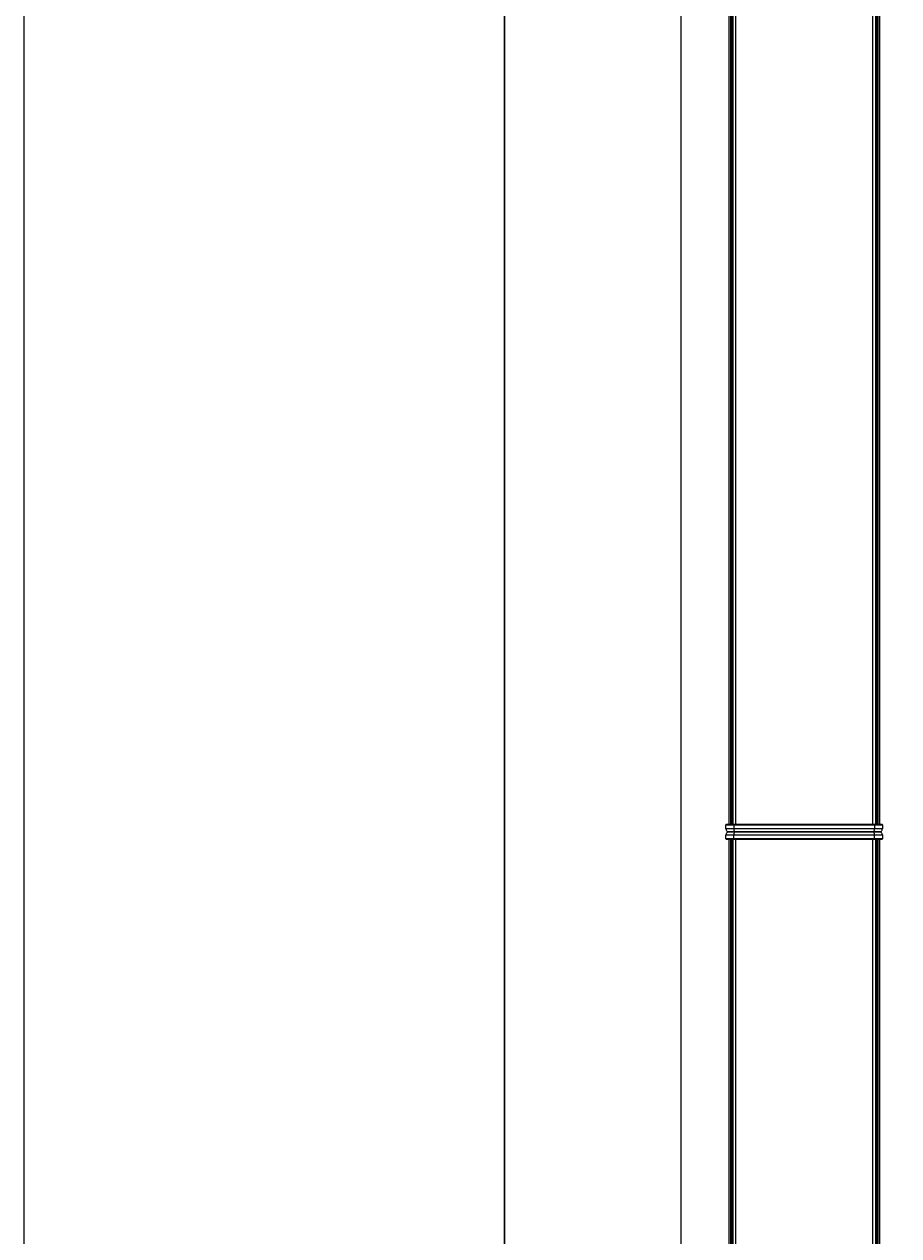
# Model space of a CAD drawing. Units: millimetres. Extents: x -2212 to 84, y -1619 to 1701.
# Drawn here: x -2212 to -1613, y 41 to 871 of the extents above; entities that cross this region are included whole.
import ezdxf

# ---------------------------------------------------------------- set-up
doc = ezdxf.new("R2010")
doc.units = ezdxf.units.MM
doc.header["$PDMODE"] = 1
doc.header["$PDSIZE"] = -2
doc.layers.get('0').update_dxf_attribs({"lineweight": 5})
doc.layers.add('Bemaßung', color=7, linetype='Continuous', lineweight=9)
doc.layers.add('Keine', color=7, linetype='Continuous', lineweight=9)
doc.styles.add('Verdana', font='Verdana')
doc.dimstyles.new('DIN 406-11', dxfattribs={"dimtxt": 2.553964, "dimasz": 3.175, "dimexe": 2, "dimexo": 0, "dimgap": 1, "dimtad": 1, "dimdec": 0, "dimtxsty": 'Verdana', "dimblk": 'VW_FILLEDARROW', "dimblk1": 'VW_FILLEDARROW', "dimblk2": 'VW_FILLEDARROW', "dimcen": 0, "dimadec": 3, "dimazin": 0, "dimtfac": 1, "dimtdec": 0, "dimtix": 1, "dimtmove": 0, "dimatfit": 0, "dimldrblk": 'VW_FILLEDARROW', "dimfxl": 1, "dimfrac": 2, "dimtolj": 1, "dimarcsym": 0})

# ---------------------------------------------------------------- blocks, each defined once
blk = doc.blocks.new('Gruppe-13-1')
at = {"color": 7, "linetype": 'Continuous', "lineweight": 5}
for p, q in [((-667.16, 271.93), (-667.16, 274.73)), ((-667.16, 274.73), (-559.96, 274.73)), ((-665.16, 276.73), (-561.96, 276.73)), ((-661.79, 271.93), (-661.79, 274.73)), ((-565.34, 271.93), (-565.34, 274.73)), ((-559.96, 274.73), (-559.96, 271.93)), ((-667.16, 271.93), (-666.96, 271.73)), ((-559.96, 271.93), (-667.16, 271.93)), ((-666.96, 271.73), (-560.16, 271.73)), ((-661.72, 271.73), (-661.79, 271.93)), ((-565.4, 271.73), (-565.34, 271.93)), ((-560.16, 271.73), (-559.96, 271.93))]:
    blk.add_line(p, q, dxfattribs=at)
at = {"color": 7, "linetype": 'Continuous', "lineweight": 5, "flags": 128}
for points in [[(-666.58, 276.15, 0.098491), (-667.01, 275.5, 0.098491), (-667.16, 274.73)], [(-665.16, 276.73, 0.098491), (-665.93, 276.58, 0.098491), (-666.58, 276.15)], [(-560.55, 276.15, 0.098491), (-561.2, 276.58, 0.098491), (-561.96, 276.73)], [(-559.96, 274.73, 0.098491), (-560.11, 275.5, 0.098491), (-560.55, 276.15)]]:
    blk.add_lwpolyline(points, format="xyb", dxfattribs=at)
at = {"color": 7, "linetype": 'Continuous', "lineweight": 5}
for points in [[(-661.13, 276.73), (-661.36, 276.73), (-661.79, 275.44), (-661.79, 274.73)], [(-565.34, 274.73), (-565.34, 275.44), (-565.76, 276.73), (-565.99, 276.73)]]:
    blk.add_open_spline(points, degree=2, dxfattribs=at)
blk = doc.blocks.new('Gruppe-15-1')
at = {"color": 7, "linetype": 'Continuous', "lineweight": 5}
for p, q in [((-665.16, 271.73), (-665.16, -624.27)), ((-665.16, 271.73), (-561.96, 271.73)), ((-664.16, 271.73), (-664.16, -624.27)), ((-663.66, 271.73), (-663.66, -624.27)), ((-663.36, 271.73), (-663.36, -624.27)), ((-662.56, 271.73), (-662.56, -624.27)), ((-660.53, 271.73), (-660.53, -624.27)), ((-566.59, 271.73), (-566.59, -624.27)), ((-564.56, 271.73), (-564.56, -624.27)), ((-563.76, 271.73), (-563.76, -624.27)), ((-563.46, 271.73), (-563.46, -624.27)), ((-562.96, 271.73), (-562.96, -624.27)), ((-561.96, 271.73), (-561.96, -624.27))]:
    blk.add_line(p, q, dxfattribs=at)
blk.add_blockref('Gruppe-13-1', (0, 0))
blk = doc.blocks.new('VW_FILLEDARROW')
at = {"linetype": 'Continuous', "lineweight": 0, "transparency": 16777216}
blk.add_hatch(color=0, dxfattribs=at).paths.add_polyline_path([(-1, 0.27), (0, 0), (-1, -0.27)])
at = {"color": 0, "linetype": 'Continuous', "lineweight": 5, "transparency": 16777216, "flags": 128}
blk.add_lwpolyline([(-1, 0.27), (0, 0), (-1, -0.27)], close=True, dxfattribs=at)
blk = doc.blocks.new('*D33')
at = {"layer": 'Bemaßung', "color": 0, "lineweight": -2}
for p, q in [((-1725.36, 1223.51), (-1764.36, 1223.51)), ((-1762.36, 1220.34), (-1762.36, -1491.31)), ((-1725.36, -1494.49), (-1764.36, -1494.49))]:
    blk.add_line(p, q, dxfattribs=at)
at = {"layer": 'Defpoints', "color": 0}
for p in [(-1725.36, 1223.51), (-1762.36, -1494.49), (-1725.36, -1494.49)]:
    blk.add_point(p, dxfattribs=at)
at = {"layer": 'Bemaßung', "color": 0, "lineweight": -2, "xscale": 3.175, "yscale": 3.175, "zscale": 3.175}
for p, rotation in [((-1762.36, 1223.51), 90.00000000000001), ((-1762.36, -1494.49), 270)]:
    blk.add_blockref('VW_FILLEDARROW', p, dxfattribs=dict(at, rotation=rotation))
at = {"layer": 'Bemaßung', "color": 0, "insert": (-1764.7, -135.49), "char_height": 2.554, "attachment_point": 5, "rotation": 90, "style": 'Verdana'}
blk.add_mtext('\\A1;2718mm', dxfattribs=at)
blk = doc.blocks.new('Gruppe-31-1')
at = {"color": 7, "linetype": 'Continuous', "lineweight": 5}
for p, q in [((-666.96, 281.73), (-667.16, 281.53)), ((-667.16, 281.53), (-559.96, 281.53)), ((-667.16, 278.73), (-667.16, 281.53)), ((-559.96, 278.73), (-667.16, 278.73)), ((-560.16, 281.73), (-666.96, 281.73)), ((-561.96, 276.73), (-665.16, 276.73)), ((-661.72, 281.73), (-661.79, 281.53)), ((-661.79, 281.53), (-661.79, 278.73)), ((-565.4, 281.73), (-565.34, 281.53)), ((-565.34, 281.53), (-565.34, 278.73)), ((-559.96, 281.53), (-560.16, 281.73)), ((-559.96, 281.53), (-559.96, 278.73))]:
    blk.add_line(p, q, dxfattribs=at)
at = {"color": 7, "linetype": 'Continuous', "lineweight": 5, "flags": 128}
for points in [[(-667.16, 278.73, 0.098491), (-667.01, 277.97, 0.098491), (-666.58, 277.32)], [(-666.58, 277.32, 0.098491), (-665.93, 276.88, 0.098491), (-665.16, 276.73)], [(-561.96, 276.73, 0.098491), (-561.2, 276.88, 0.098491), (-560.55, 277.32)], [(-560.55, 277.32, 0.098491), (-560.11, 277.97, 0.098491), (-559.96, 278.73)]]:
    blk.add_lwpolyline(points, format="xyb", dxfattribs=at)
at = {"color": 7, "linetype": 'Continuous', "lineweight": 5}
for points in [[(-661.79, 278.73), (-661.79, 278.03), (-661.36, 276.73), (-661.13, 276.73)], [(-565.99, 276.73), (-565.76, 276.73), (-565.34, 278.03), (-565.34, 278.73)]]:
    blk.add_open_spline(points, degree=2, dxfattribs=at)
blk = doc.blocks.new('Gruppe-32-1')
at = {"color": 7, "linetype": 'Continuous', "lineweight": 5}
for p, q in [((-665.16, 1177.73), (-665.16, 281.73)), ((-664.16, 1177.73), (-664.16, 281.73)), ((-663.66, 1177.73), (-663.66, 281.73)), ((-663.36, 1177.73), (-663.36, 281.73)), ((-662.56, 1177.73), (-662.56, 281.73)), ((-660.53, 1177.73), (-660.53, 281.73)), ((-566.59, 1177.73), (-566.59, 281.73)), ((-564.56, 1177.73), (-564.56, 281.73)), ((-563.76, 1177.73), (-563.76, 281.73)), ((-563.46, 1177.73), (-563.46, 281.73)), ((-562.96, 1177.73), (-562.96, 281.73)), ((-561.96, 1177.73), (-561.96, 281.73)), ((-665.16, 281.73), (-561.96, 281.73))]:
    blk.add_line(p, q, dxfattribs=at)
blk.add_blockref('Gruppe-31-1', (0, 0))

msp = doc.modelspace()

# ---------------------------------------------------------------- linework, layer by layer
at = {"layer": 'Keine', "color": 7, "linetype": 'Continuous', "lineweight": 9, "transparency": 33554687, "flags": 128}
for points in [[(-2212.45, 1271.51), (-1883.15, 1271.51), (-1883.15, -1619.39), (-2212.45, -1619.39)], [(-1883.15, 1271.51), (-1472.44, 1271.51), (-1472.44, -1619.39), (-1883.15, -1619.39)]]:
    msp.add_lwpolyline(points, close=True, dxfattribs=at)

# ---------------------------------------------------------------- block references
for name in ['Gruppe-32-1', 'Gruppe-15-1']:
    msp.add_blockref(name, (-1064.23, 40.78))

# ---------------------------------------------------------------- dimensions: what is measured, and where the dimension line sits
at = {"layer": 'Bemaßung'}
dim = msp.add_linear_dim(base=(-1762.36, -1494.49), p1=(-1725.36, 1223.51), p2=(-1725.36, -1494.49), angle=270, dimstyle='DIN 406-11', override={"dimpost": '<>mm', "dimtxsty": 'Verdana', "dimtmove": 2}, dxfattribs=at)
dim.commit()
dim.dimension.update_dxf_attribs({"geometry": '*D33', "text_midpoint": (-1764.7, -135.49)})

doc.saveas('drawing.dxf')
